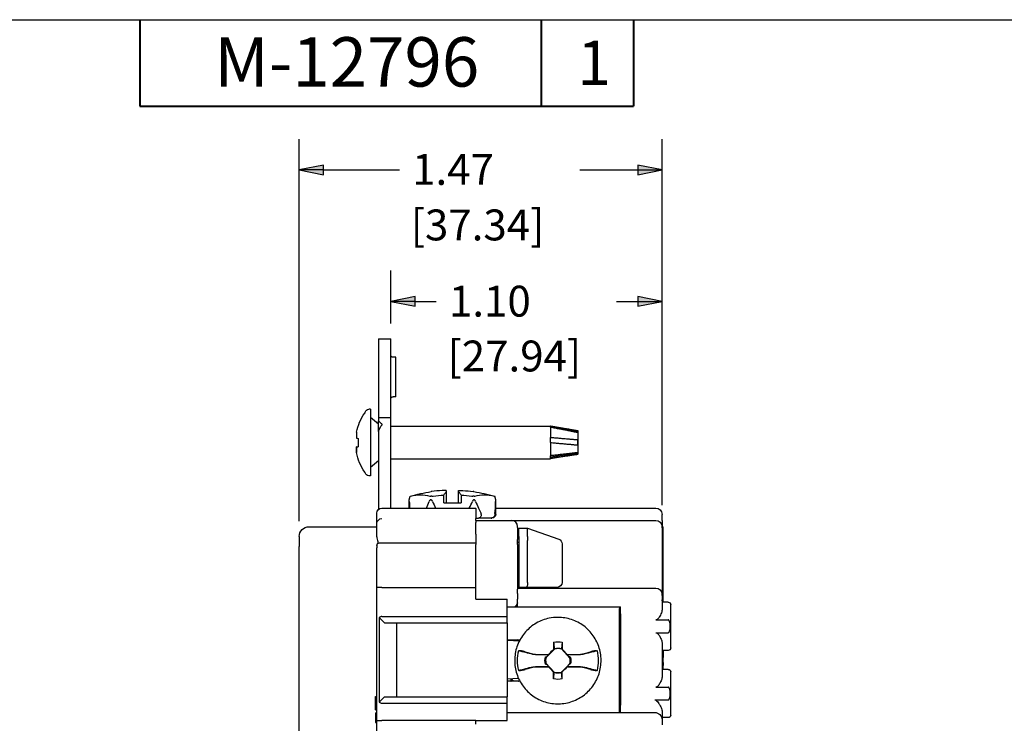
# Model space of a CAD drawing. Units: inches. Extents: x 0.3 to 16.7, y 0.3 to 10.7.
# Drawn here: x 6 to 10, y 7.8 to 10.7 of the extents above; entities that cross this region are included whole.
import ezdxf

# ---------------------------------------------------------------- set-up
doc = ezdxf.new("R2010")
doc.units = ezdxf.units.IN
doc.header["$MEASUREMENT"] = 0
for name, color, linetype in [('DIMS & NOTES', 7, 'Continuous'), ('FORMAT', 7, 'Continuous'), ('GEOMETRY', 7, 'Continuous')]:
    doc.layers.add(name, color=color, linetype=linetype)
doc.styles.get("Standard").update_dxf_attribs({"font": 'tahoma.ttf'})

msp = doc.modelspace()

# ---------------------------------------------------------------- linework, layer by layer
at = {"layer": 'DIMS & NOTES'}
for p, q in [((7.1029, 8.6478), (7.1029, 10.1944)), ((8.5729, 8.7128), (8.5729, 10.1944)), ((7.2013, 10.0891), (7.1029, 10.0694)), ((7.1029, 10.0694), (7.2013, 10.0497)), ((7.2013, 10.0694), (7.1029, 10.0694)), ((7.2013, 10.0497), (7.2013, 10.0891)), ((7.2013, 10.0694), (7.5093, 10.0694)), ((8.2392, 10.0694), (8.4745, 10.0694)), ((8.4745, 10.0891), (8.4745, 10.0497)), ((8.5729, 10.0694), (8.4745, 10.0891)), ((8.4745, 10.0497), (8.5729, 10.0694)), ((8.4745, 10.0694), (8.5729, 10.0694)), ((7.4739, 9.4478), (7.4739, 9.6625)), ((8.5729, 8.7378), (8.5729, 9.6625)), ((7.5723, 9.5572), (7.4739, 9.5375)), ((7.4739, 9.5375), (7.5723, 9.5178)), ((7.5723, 9.5375), (7.4739, 9.5375)), ((7.5723, 9.5178), (7.5723, 9.5572)), ((7.5723, 9.5375), (7.6585, 9.5375)), ((8.3883, 9.5375), (8.4745, 9.5375)), ((8.4745, 9.5572), (8.4745, 9.5178)), ((8.5729, 9.5375), (8.4745, 9.5572)), ((8.4745, 9.5178), (8.5729, 9.5375)), ((8.4745, 9.5375), (8.5729, 9.5375))]:
    msp.add_line(p, q, dxfattribs=at)
for points in [[(7.2013, 10.0891), (7.1029, 10.0694), (7.2013, 10.0694)], [(7.1029, 10.0694), (7.2013, 10.0694), (7.2013, 10.0497)], [(8.4745, 10.0891), (8.4745, 10.0694), (8.5729, 10.0694)], [(8.4745, 10.0694), (8.5729, 10.0694), (8.4745, 10.0497)], [(7.5723, 9.5572), (7.4739, 9.5375), (7.5723, 9.5375)], [(7.4739, 9.5375), (7.5723, 9.5375), (7.5723, 9.5178)], [(8.4745, 9.5572), (8.4745, 9.5375), (8.5729, 9.5375)], [(8.4745, 9.5375), (8.5729, 9.5375), (8.4745, 9.5178)]]:
    msp.add_solid(points, dxfattribs=at)
at = {"layer": 'FORMAT'}
msp.add_line((0.3225, 10.6775), (16.6775, 10.6775), dxfattribs=at)
at = {"layer": 'FORMAT', "lineweight": 40}
for p, q in [((6.4575, 10.6775), (6.4575, 10.3275)), ((8.0825, 10.6775), (8.0825, 10.3275)), ((8.4575, 10.6775), (8.4575, 10.3275)), ((6.4575, 10.3275), (8.4575, 10.3275))]:
    msp.add_line(p, q, dxfattribs=at)
at = {"layer": 'GEOMETRY'}
for p, q in [((7.4239, 9.3853), (7.4739, 9.3853)), ((7.4239, 9.3853), (7.4239, 9.3253)), ((7.4739, 9.3253), (7.4739, 9.3853)), ((7.4239, 9.3253), (7.4239, 9.1253)), ((7.4739, 9.1253), (7.4739, 9.3253)), ((7.4939, 9.3113), (7.4839, 9.3113)), ((7.4939, 9.1513), (7.4939, 9.3113)), ((7.4939, 9.1513), (7.4839, 9.1513)), ((7.3925, 9.1012), (7.3853, 9.1012)), ((7.3925, 9.1012), (7.3925, 8.8307)), ((7.4239, 9.1253), (7.4239, 9.0653)), ((7.4739, 9.0653), (7.4739, 9.1253)), ((7.3685, 9.0872), (7.3685, 9.0854)), ((7.4239, 9.04), (7.3925, 9.0675)), ((7.4739, 9.0653), (7.4239, 9.0653)), ((7.4239, 9.0653), (7.4239, 9.0538)), ((7.4239, 9.0109), (7.4239, 9.0538)), ((7.4739, 9.0028), (7.4739, 9.0653)), ((7.4739, 9.032), (8.1205, 9.032)), ((8.231, 9.0087), (8.12, 9.0294)), ((8.2325, 9.0132), (8.1205, 9.032)), ((8.1205, 9.032), (8.1205, 9.032)), ((8.1205, 9.0287), (8.1205, 8.9859)), ((8.231, 9.0087), (8.2318, 9.0131)), ((8.2325, 8.9187), (8.2325, 9.0132)), ((7.3351, 9.007), (7.3352, 9.007)), ((7.3422, 8.9828), (7.3422, 8.9492)), ((7.4239, 9.0109), (7.4239, 9.0028)), ((7.4239, 9.0028), (7.4239, 8.6945)), ((7.4739, 8.7003), (7.4739, 9.0028)), ((8.231, 8.9761), (8.1195, 8.986)), ((8.231, 9.0071), (8.231, 9.0087)), ((8.231, 8.9561), (8.231, 8.9761)), ((8.231, 8.9761), (8.2318, 8.9761)), ((7.336, 8.9484), (7.3357, 8.9484)), ((8.1205, 8.9659), (8.1205, 8.9123)), ((7.4739, 8.9), (8.1205, 8.9)), ((8.1198, 8.9087), (8.231, 8.9233)), ((8.2325, 8.9187), (8.1205, 8.9)), ((8.1205, 8.9032), (8.1205, 8.9)), ((8.231, 8.9233), (8.231, 8.925)), ((8.231, 8.9233), (8.2318, 8.9189)), ((7.4239, 8.892), (7.3925, 8.8645)), ((7.3685, 8.8466), (7.3685, 8.8448)), ((7.3925, 8.8307), (7.3853, 8.8307)), ((7.5489, 8.7347), (7.5524, 8.7483)), ((7.5489, 8.7003), (7.5489, 8.7347)), ((7.5527, 8.7483), (7.5524, 8.7483)), ((7.6408, 8.7483), (7.6358, 8.7483)), ((7.6398, 8.7672), (7.6378, 8.7672)), ((7.6889, 8.7223), (7.6889, 8.7534)), ((7.6989, 8.7668), (7.6989, 8.7223)), ((7.7489, 8.7223), (7.7489, 8.7668)), ((7.7589, 8.7534), (7.7589, 8.7223)), ((7.812, 8.7483), (7.807, 8.7483)), ((7.81, 8.7672), (7.808, 8.7672)), ((7.8954, 8.7483), (7.8951, 8.7483)), ((7.8989, 8.7347), (7.8954, 8.7483)), ((7.8989, 8.6753), (7.8989, 8.7347)), ((7.4379, 8.7003), (7.8179, 8.7003)), ((7.6889, 8.7223), (7.7589, 8.7223)), ((7.8179, 8.6987), (7.8179, 8.7003)), ((7.8179, 8.6987), (7.8179, 8.6583)), ((7.8989, 8.7003), (8.5479, 8.7003)), ((7.4179, 8.638), (7.4179, 8.6803)), ((7.8179, 8.6603), (7.8289, 8.6603)), ((7.8179, 8.6507), (7.8179, 8.6583)), ((7.8809, 8.6603), (7.8289, 8.6603)), ((7.8809, 8.6603), (7.8839, 8.6603)), ((8.5729, 8.6503), (8.5729, 8.6753)), ((7.1429, 8.6253), (7.4179, 8.6253)), ((7.4179, 8.5841), (7.4179, 8.638)), ((7.4239, 8.6525), (7.4239, 8.6523)), ((7.8179, 8.6507), (7.9629, 8.6507)), ((7.8179, 8.6507), (7.8179, 8.6426)), ((7.8179, 8.5945), (7.8179, 8.6426)), ((7.9629, 8.6507), (8.5479, 8.6507)), ((7.9879, 8.6217), (7.9879, 8.6257)), ((7.9879, 8.6217), (7.9879, 8.5736)), ((7.9929, 8.6198), (7.9929, 8.6165)), ((7.9929, 8.6198), (8.0279, 8.6198)), ((7.9929, 8.5858), (7.9929, 8.6165)), ((8.0279, 8.6198), (8.1546, 8.5746)), ((8.0279, 8.6198), (8.0279, 8.6198)), ((8.0279, 8.5858), (8.0279, 8.6165)), ((8.5729, 8.6503), (8.5729, 8.6257)), ((8.5729, 8.6207), (8.5729, 8.6257)), ((8.5729, 8.6241), (8.5779, 8.6241)), ((8.5729, 8.6207), (8.5729, 8.387)), ((8.5779, 8.4666), (8.5779, 8.6241)), ((7.1029, 8.5853), (7.1029, 8.5453)), ((7.8179, 8.5945), (7.8179, 8.5526)), ((7.9929, 8.5858), (7.9929, 8.5691)), ((7.1029, 7.2393), (7.1029, 8.5453)), ((7.4179, 8.5498), (7.4179, 8.5398)), ((7.4179, 8.3798), (7.4179, 8.5398)), ((7.4279, 8.5598), (7.8179, 8.5598)), ((7.8179, 8.3729), (7.8179, 8.5526)), ((7.9879, 8.5526), (7.9879, 8.5736)), ((7.9879, 8.5526), (7.9879, 8.3729)), ((7.9929, 8.5691), (7.9929, 8.3998)), ((8.0279, 8.3998), (8.0279, 8.5691)), ((8.1679, 8.5557), (8.1679, 8.5455)), ((8.1679, 8.5455), (8.1679, 8.3998)), ((8.5779, 8.5163), (8.5729, 8.5163)), ((8.5779, 8.3196), (8.5779, 8.5163)), ((8.5779, 8.4666), (8.5779, 8.4666)), ((7.4379, 8.3798), (7.4179, 8.3798)), ((7.4179, 7.8405), (7.4179, 8.3798)), ((7.4379, 8.3798), (7.8179, 8.3798)), ((7.8179, 8.3322), (7.8179, 8.3798)), ((7.9929, 8.3798), (7.9879, 8.3798)), ((7.9879, 8.377), (8.5479, 8.377)), ((7.9929, 8.3998), (7.9929, 8.3798)), ((8.0244, 8.3798), (7.9929, 8.3798)), ((8.1479, 8.3798), (8.0244, 8.3798)), ((8.5729, 8.387), (8.5729, 8.352)), ((7.9879, 8.3552), (7.9879, 8.3729)), ((7.9879, 8.3552), (7.9879, 8.3325)), ((8.5729, 8.347), (8.5729, 8.352)), ((8.5729, 8.347), (8.5729, 8.3293)), ((7.8179, 8.3322), (7.9459, 8.3322)), ((7.9459, 8.2615), (7.9459, 8.3322)), ((7.97, 8.2993), (7.9459, 8.2993)), ((7.9879, 8.3317), (7.9879, 8.3325)), ((7.9879, 8.3293), (7.9879, 8.3317)), ((8.4049, 8.2993), (7.9879, 8.2993)), ((8.3999, 8.2993), (8.3999, 8.2939)), ((8.4049, 8.2724), (8.4049, 8.3009)), ((8.5729, 8.3246), (8.5729, 8.3293)), ((8.5729, 8.3246), (8.5729, 8.2885)), ((8.5979, 8.3196), (8.5729, 8.3196)), ((8.6079, 8.1346), (8.6079, 8.3096)), ((7.4265, 8.2579), (7.4265, 7.9148)), ((7.4265, 8.2579), (7.448, 8.2363)), ((7.4379, 8.2615), (7.9459, 8.2615)), ((7.9459, 8.2363), (7.9459, 8.2615)), ((8.3999, 7.8733), (8.3999, 8.2939)), ((8.4049, 8.2724), (8.4049, 7.9033)), ((7.448, 8.2363), (7.9459, 8.2363)), ((7.4979, 8.2363), (7.4979, 7.9363)), ((7.9459, 8.2363), (7.9459, 7.9363)), ((8.5479, 8.248), (8.5979, 8.248)), ((8.5479, 8.1963), (8.5979, 8.1963)), ((7.9459, 8.1674), (7.9974, 8.1674)), ((7.9949, 8.1626), (7.9459, 8.1643)), ((7.9619, 8.1637), (7.9619, 8.1663)), ((8.3999, 8.161), (8.4049, 8.161)), ((8.5729, 8.1533), (8.5729, 8.0188)), ((8.1005, 8.0982), (8.1046, 8.0983)), ((8.1029, 8.0961), (8.1027, 8.0963)), ((8.1381, 8.1313), (8.1029, 8.0961)), ((8.1044, 8.0978), (8.1046, 8.0983)), ((8.1046, 8.0983), (8.1146, 8.1083)), ((8.1146, 8.1083), (8.1128, 8.1083)), ((8.1364, 8.1298), (8.1328, 8.1284)), ((8.1381, 8.1313), (8.1379, 8.1315)), ((8.166, 8.1306), (8.1663, 8.1311)), ((8.1994, 8.0938), (8.166, 8.1306)), ((8.1663, 8.1311), (8.1689, 8.1299)), ((8.1867, 8.1083), (8.1958, 8.0983)), ((8.1885, 8.1083), (8.1867, 8.1083)), ((8.196, 8.0977), (8.1958, 8.0983)), ((8.2012, 8.0982), (8.1958, 8.0983)), ((8.5979, 8.1246), (8.5729, 8.1246)), ((8.5779, 8.1071), (8.5729, 8.1071)), ((8.5779, 8.0959), (8.5729, 8.0959)), ((8.5779, 8.1246), (8.5779, 8.1071)), ((8.5779, 8.1071), (8.5779, 8.0959)), ((8.5779, 8.0752), (8.5779, 8.0959)), ((8.0497, 8.0583), (8.115, 8.0583)), ((8.1005, 8.0684), (8.106, 8.0683)), ((8.1024, 8.0728), (8.1022, 8.0727)), ((8.1024, 8.0728), (8.1358, 8.0361)), ((8.1057, 8.069), (8.106, 8.0683)), ((8.115, 8.0583), (8.106, 8.0683)), ((8.1133, 8.0583), (8.115, 8.0583)), ((8.1637, 8.0354), (8.1988, 8.0705)), ((8.1972, 8.0684), (8.1872, 8.0583)), ((8.1872, 8.0583), (8.2521, 8.0583)), ((8.1872, 8.0583), (8.189, 8.0583)), ((8.1974, 8.0688), (8.1972, 8.0684)), ((8.2012, 8.0684), (8.1972, 8.0684)), ((8.1988, 8.0705), (8.199, 8.0704)), ((8.1994, 8.0938), (8.1996, 8.094)), ((8.5779, 8.0752), (8.5729, 8.0752)), ((8.5779, 8.0639), (8.5729, 8.0639)), ((8.5779, 8.0752), (8.5779, 8.0639)), ((8.5779, 8.0505), (8.5779, 8.0639)), ((8.1355, 8.0356), (8.1329, 8.0368)), ((8.1358, 8.0361), (8.1355, 8.0356)), ((8.1637, 8.0354), (8.1638, 8.0352)), ((8.1654, 8.0368), (8.1689, 8.0382)), ((8.5779, 8.0505), (8.5729, 8.0505)), ((8.5979, 8.0475), (8.5729, 8.0475)), ((8.5779, 8.0505), (8.5779, 8.0475)), ((8.6079, 7.8625), (8.6079, 8.0375)), ((7.9919, 8.0103), (7.9459, 8.0087)), ((7.9968, 8.0004), (7.9459, 8.0004)), ((7.9599, 8.0004), (7.9459, 8.0004)), ((7.9599, 8.0004), (7.9619, 8.0004)), ((7.9619, 8.0009), (7.9619, 8.0092)), ((7.9899, 8.0004), (7.9619, 8.0004)), ((7.9899, 8.0004), (7.9919, 8.0004)), ((7.9968, 8.0004), (7.9919, 8.0004)), ((8.3999, 8.011), (8.4049, 8.011)), ((8.5479, 7.9758), (8.5979, 7.9758)), ((7.4119, 7.9381), (7.4179, 7.9381)), ((7.448, 7.9363), (7.4265, 7.9148)), ((7.448, 7.9363), (7.9459, 7.9363)), ((7.9459, 7.9112), (7.9459, 7.9363)), ((7.4379, 7.9112), (7.9459, 7.9112)), ((7.9459, 7.8405), (7.9459, 7.9112)), ((8.4049, 7.8733), (8.4049, 7.9033)), ((8.5429, 7.9241), (8.5979, 7.9241)), ((7.4119, 7.884), (7.4119, 7.8849)), ((7.4119, 7.8849), (7.4179, 7.8849)), ((7.4119, 7.884), (7.4179, 7.884)), ((7.4119, 7.8722), (7.4119, 7.8327)), ((7.4119, 7.8722), (7.4179, 7.8722)), ((7.9459, 7.8733), (8.5429, 7.8733)), ((8.5729, 7.8806), (8.5729, 7.8433)), ((7.4119, 7.8327), (7.4179, 7.8327)), ((7.4179, 7.8405), (7.4379, 7.8405)), ((7.4179, 7.7852), (7.4179, 7.8405)), ((7.8179, 7.8405), (7.4379, 7.8405)), ((7.8179, 7.8405), (7.9459, 7.8405)), ((7.8179, 7.8263), (7.8179, 7.8405)), ((8.5979, 7.8525), (8.5729, 7.8525)), ((8.5729, 7.8433), (8.5729, 7.8238))]:
    msp.add_line(p, q, dxfattribs=at)
at = {"layer": 'GEOMETRY', "extrusion": (0, 0, -1)}
for centre, radius, start, end in [((-7.4839, 9.3213), 0.01, 270, 0), ((-7.4839, 9.1413), 0.01, 0, 90), ((-7.54, 8.966), 0.21, 35.2475, 38.4271), ((-7.3853, 9.0887), 0.0125, 38.4271, 90), ((-7.54, 8.966), 0.2089, 11.5617, 34.837), ((-7.54, 8.966), 0.2089, 325.163, 348.6832), ((-7.54, 8.966), 0.21, 321.5729, 324.7525), ((-7.3853, 8.8432), 0.0125, 270, 321.5729), ((-7.7233, 8.1783), 0.595, 73.3321, 81.7388), ((-7.7245, 8.1783), 0.595, 98.2612, 106.6679), ((-8.5479, 8.6753), 0.025, 90, 180), ((-7.8839, 8.6753), 0.015, 180, 270), ((-7.1429, 8.5853), 0.04, 0, 90), ((-8.5479, 8.6257), 0.025, 90, 180), ((-8.1479, 8.5557), 0.02, 109.6538, 180), ((-7.4279, 8.5498), 0.01, 0, 90), ((-7.9879, 8.5648), 0.005, 180, 270), ((-8.1479, 8.3998), 0.02, 180, 270), ((-8.5479, 8.352), 0.025, 90, 180), ((-8.5979, 8.3096), 0.01, 90, 180), ((-8.1509, 8.0833), 0.0762, 76.7991, 103.2009), ((-8.1509, 8.0833), 0.0525, 343.5099, 16.4901), ((-8.1509, 8.0833), 0.0499, 347.6964, 15.0326), ((-8.1509, 8.0833), 0.0499, 74.9674, 107.061), ((-8.1509, 8.0833), 0.0525, 163.5099, 196.4901), ((-8.5979, 8.1346), 0.01, 180, 270), ((-8.1509, 8.0833), 0.0499, 167.6964, 195.0326), ((-8.1509, 8.0833), 0.0499, 254.9674, 287.061), ((-8.5979, 8.0375), 0.01, 90, 180), ((-8.1509, 8.0833), 0.0762, 256.7991, 283.2009), ((-8.5979, 7.8625), 0.01, 180, 270)]:
    msp.add_arc(centre, radius, start, end, dxfattribs=at)
at = {"layer": 'GEOMETRY'}
for centre, radius, start, end in [((7.54, 8.966), 0.2089, 168.4383, 168.6832), ((7.9629, 8.6257), 0.025, 0, 90), ((7.4379, 8.2415), 0.02, 90, 124.8179), ((7.9615, 8.2097), 0.0434, 270.4477, 282.9864), ((8.1509, 8.0833), 0.1649, 166.1154, 193.8846), ((8.1509, 8.0833), 0.0496, 165.0374, 192.2336), ((8.1509, 8.0833), 0.0496, 72.3085, 104.9626), ((8.1509, 8.0833), 0.1649, 346.1154, 13.8846), ((8.1509, 8.0833), 0.0496, 345.0374, 12.2336), ((8.1509, 8.0833), 0.0496, 252.3085, 284.9626), ((7.4379, 7.9312), 0.02, 235.1821, 270)]:
    msp.add_arc(centre, radius, start, end, dxfattribs=at)
at = {"layer": 'GEOMETRY', "extrusion": (0, 0, -1)}
for centre, major_axis, ratio, start_param, end_param in [((7.4131, 9.0028), (-0.0293, 0.0599), 0.610561, 0.908831, 1.259203), ((7.4647, 9.0028), (0.0293, 0.0599), 0.610561, 4.550727, 5.023982), ((8.1089, 8.966), (0.0105, 0.066), 0.05045, 6.281238, 6.590275), ((8.1082, 8.966), (0.765, -0.0196), 0.082379, 4.725704, 4.726361), ((8.1089, 8.966), (0, -0.066), 0.167411, 4.404335, 4.713372), ((7.541, 8.9384), (-0.2062, -0.0076), 0.706864, 6.237745, 6.404204), ((7.5403, 8.9601), (-0.2095, -0.0128), 0.01742, 0.216794, 0.224099), ((7.5403, 8.9601), (-0.2095, -0.0128), 0.01742, 0.224099, 0.332304), ((8.1082, 8.966), (0.765, -0.066), 0.001237, 4.72771, 4.728367), ((8.3409, 8.966), (0.765, -0.0214), 0.081599, 1.860722, 1.862118), ((8.1089, 8.966), (0.0105, -0.066), 0.05045, 5.669026, 5.978063), ((7.7342, 8.4686), (-0.0338, -0.303), 0.593486, 3.035845, 3.045369), ((7.7124, 8.1749), (0.145, 0.583), 0.901343, 6.084074, 6.112623), ((7.7241, 8.1788), (0.5725, 0.1634), 0.997983, 5.06047, 5.131177), ((8.0244, 8.5998), (-0.0035, -0.02), 0.050786, 3.150389, 3.703205), ((8.0244, 8.5691), (-0.0019, -0.02), 0.170309, 3.744394, 4.665332), ((8.0244, 8.3998), (0, 0.02), 0.173214, 1.570796, 3.141593), ((7.97, 8.3243), (0, -0.025), 0.743162, 4.997101, 6.283185), ((8.1202, 8.0829), (0.0142, -0.8113), 0.061046, 4.621402, 4.655523), ((39.2482, 8.1242), (-31.9396, -0.0147), 0.000229, 6.065888, 6.067345), ((8.1735, 8.0837), (0.0529, 0.0003), 0.903726, 4.565435, 4.580052), ((-22.9481, 8.1242), (31.9414, -0.0146), 0.000229, 0.21584, 0.217297), ((8.1509, 8.0584), (-0.8116, 0), 0.000128, 4.758722, 4.825025), ((8.1509, 8.0584), (-0.8116, 0), 0.000128, 4.599787, 4.665405), ((8.1815, 8.084), (-0.0142, 0.8113), 0.061051, 4.621145, 4.655265), ((8.1282, 8.0829), (-0.0529, -0.0015), 0.90366, 4.586122, 4.600739)]:
    msp.add_ellipse(centre, major_axis=major_axis, ratio=ratio, start_param=start_param, end_param=end_param, dxfattribs=at)
at = {"layer": 'GEOMETRY'}
for centre, major_axis, ratio, start_param, end_param in [((8.3409, 8.966), (0.765, -0.0196), 0.082379, 1.865122, 1.866518), ((8.2238, 8.9647), (-0.0078, -0.0487), 0.050434, 2.628693, 3.044111), ((7.541, 8.9936), (-0.2062, 0.0076), 0.706864, 6.237745, 6.404204), ((7.5403, 8.9719), (-0.2095, 0.0128), 0.01742, 0.216794, 0.332304), ((8.3409, 8.966), (0.765, -0.066), 0.001237, 1.863116, 1.864512), ((8.2238, 8.966), (0, -0.0487), 0.167477, 1.363889, 1.779307), ((7.541, 8.9371), (-0.2062, -0.0073), 0.672408, 6.148796, 6.317783), ((8.1082, 8.966), (0.765, -0.0214), 0.081599, 4.730104, 4.730761), ((8.2238, 8.9673), (-0.0078, 0.0487), 0.050434, 3.240678, 3.656096), ((7.7237, 8.1788), (-0.5725, 0.1634), 0.997983, 5.06047, 5.131177), ((7.7353, 8.1749), (-0.145, 0.583), 0.901343, 6.084074, 6.112623), ((7.7135, 8.4686), (0.0338, -0.303), 0.593484, 3.035846, 3.045369), ((7.7239, 9.4271), (0.1533, 0.7892), 0.106861, 2.680607, 2.761568), ((7.7239, 9.4271), (0.1533, 0.7892), 0.106861, 3.563136, 3.644098), ((7.7239, 9.4271), (0, 0.7894), 0.221695, 2.659847, 2.740809), ((7.7239, 9.4271), (0, 0.7894), 0.221695, 3.542376, 3.623338), ((7.7239, 9.4271), (-0.1533, 0.7892), 0.106861, 2.639088, 2.797915), ((7.7239, 9.4271), (-0.1533, 0.7892), 0.106861, 3.443752, 3.602578), ((8.0839, 8.5998), (-0.0559, 0.0172), 0.181484, 0.03829, 0.055883), ((8.0839, 8.5691), (0.0559, -0.0172), 0.181484, 3.197476, 3.228403), ((8.0839, 8.5691), (0.056, 0), 0.357143, 3.110665, 3.141593), ((8.1815, 8.0829), (-0.0142, -0.8113), 0.061046, 4.621402, 4.657325), ((-0.8143, 6.3968), (-9.8287, -1.1099), 0.172085, 3.569324, 3.58298), ((8.1509, 8.1084), (0.8116, 0), 0.000128, 4.599787, 4.665405), ((8.1343, 8.1), (-0.5739, -0.5739), 0.026086, 4.688909, 4.723909), ((8.1682, 8.0992), (-0.546, 0.6006), 0.026091, 4.703933, 4.739814), ((8.1509, 8.1084), (0.8116, 0), 0.000128, 4.758722, 4.825025), ((17.1161, 6.3968), (-9.8287, 1.1099), 0.172085, 5.841798, 5.855455), ((-0.8143, 9.7699), (9.8287, -1.1099), 0.172085, 5.841798, 5.855455), ((39.2499, 8.0442), (-31.9414, 0.0146), 0.000027, 0.21584, 0.217294), ((8.1336, 8.0677), (0.546, -0.6006), 0.026263, 4.704123, 4.740004), ((8.1674, 8.0669), (0.5739, 0.5739), 0.026268, 4.688727, 4.723728), ((-22.9464, 8.0442), (31.9396, 0.0147), 0.000027, 6.065888, 6.067345), ((17.1161, 9.7699), (9.8287, 1.1099), 0.172085, 3.569324, 3.58298), ((8.1202, 8.084), (0.0142, 0.8113), 0.061051, 4.621145, 4.657067), ((7.9645, 7.9706), (-0.0354, 0.0073), 0.832079, 4.780744, 4.954528)]:
    msp.add_ellipse(centre, major_axis=major_axis, ratio=ratio, start_param=start_param, end_param=end_param, dxfattribs=at)
for points, weights in [([(8.2318, 9.0131), (8.1847, 9.0212), (8.1205, 9.032)], [1.01271726975, 1.02198231806, 1.00943555626]), ([(8.1205, 9.0287), (8.186, 9.0165), (8.2318, 9.0069)], [1.00894160848, 1.02123791514, 1.01271011802]), ([(8.2318, 8.9761), (8.1847, 8.9802), (8.1205, 8.9859)], [1.01271726975, 1.02198231806, 1.00943555626]), ([(8.1205, 8.9659), (8.186, 8.9601), (8.2318, 8.956)], [1.00894160848, 1.02123791514, 1.01271011802]), ([(8.2318, 8.9251), (8.1847, 8.9196), (8.1205, 8.9123)], [1.01271726975, 1.02198231806, 1.00943555626]), ([(8.1205, 8.9032), (8.186, 8.9118), (8.2318, 8.9189)], [1.00894160848, 1.02123791514, 1.01271011802]), ([(8.1335, 8.1575), (8.1353, 8.1405), (8.1364, 8.1298)], [1.0627170701, 1.11062727659, 1.10089612614]), ([(8.1683, 8.1575), (8.1666, 8.1414), (8.1655, 8.131)], [1.06260434393, 1.10796994568, 1.10170723107]), ([(8.196, 8.0977), (8.1977, 8.0959), (8.1996, 8.094)], [1.57730298146, 1.55733504082, 1.53283915446]), ([(8.1057, 8.069), (8.104, 8.0708), (8.1022, 8.0727)], [1.57730298146, 1.55733504082, 1.53283915446]), ([(8.1335, 8.0092), (8.1352, 8.0252), (8.1362, 8.0357)], [1.06260434393, 1.10796994568, 1.10170723107]), ([(8.1683, 8.0092), (8.1665, 8.0261), (8.1654, 8.0368)], [1.0627170701, 1.11062727659, 1.10089612614])]:
    msp.add_rational_spline(points, weights, degree=2, dxfattribs=at)
for points, knots in [([(7.549, 8.7276), (7.549, 8.7297), (7.5489, 8.7319), (7.5489, 8.7337), (7.5489, 8.734), (7.5489, 8.7346), (7.5489, 8.7347), (7.5489, 8.7347)], [-0.17622214, -0.17622214, -0.17622214, -0.17622214, -0.15956806, -0.15956806, -0.15501476, -0.15501476, -0.15046145, -0.15046145, -0.15046145, -0.15046145]), ([(7.5527, 8.7483), (7.5528, 8.7484), (7.553, 8.7484), (7.5536, 8.7486), (7.554, 8.7487), (7.5545, 8.7488)], [0.00742654, 0.00742654, 0.00742654, 0.00742654, 0.01312881, 0.01312881, 0.01977447, 0.01977447, 0.01977447, 0.01977447]), ([(7.5545, 8.7488), (7.5686, 8.7527), (7.5822, 8.7545), (7.6073, 8.7545), (7.6202, 8.7527), (7.6328, 8.7488)], [-4.1814957, -4.1814957, -4.1814957, -4.1814957, -3.9897507, -3.9897507, -3.7980057, -3.7980057, -3.7980057, -3.7980057]), ([(7.6428, 8.7276), (7.6419, 8.7297), (7.6408, 8.7319), (7.6389, 8.7337), (7.6385, 8.734), (7.6374, 8.7346), (7.6369, 8.7347), (7.6359, 8.7347), (7.6353, 8.7346), (7.6343, 8.734), (7.6339, 8.7337), (7.632, 8.7319), (7.6309, 8.7297), (7.6301, 8.7276)], [-0.17622214, -0.17622214, -0.17622214, -0.17622214, -0.15956806, -0.15956806, -0.15501476, -0.15501476, -0.15046145, -0.15046145, -0.14590815, -0.14590815, -0.14135484, -0.14135484, -0.12470076, -0.12470076, -0.12470076, -0.12470076]), ([(7.6328, 8.7488), (7.6332, 8.7487), (7.6335, 8.7486), (7.6345, 8.7485), (7.6351, 8.7484), (7.6358, 8.7483)], [0.23748962, 0.23748962, 0.23748962, 0.23748962, 0.24298103, 0.24298103, 0.2498184, 0.2498184, 0.2498184, 0.2498184]), ([(7.6408, 8.7483), (7.6415, 8.7484), (7.6422, 8.7484), (7.6438, 8.7486), (7.6447, 8.7487), (7.6455, 8.7488)], [0.00742654, 0.00742654, 0.00742654, 0.00742654, 0.01312881, 0.01312881, 0.01977447, 0.01977447, 0.01977447, 0.01977447]), ([(7.6889, 8.7534), (7.6911, 8.7572), (7.6933, 8.7604), (7.6964, 8.7643), (7.6977, 8.7656), (7.6989, 8.7668)], [-4.8439084, -4.8439084, -4.8439084, -4.8439084, -4.7400363, -4.7400363, -4.6845417, -4.6845417, -4.6845417, -4.6845417]), ([(7.7489, 8.7668), (7.7501, 8.7656), (7.7513, 8.7643), (7.7545, 8.7604), (7.7567, 8.7572), (7.7589, 8.7534)], [-4.2651855, -4.2651855, -4.2651855, -4.2651855, -4.209691, -4.209691, -4.1058188, -4.1058188, -4.1058188, -4.1058188]), ([(7.8022, 8.7488), (7.803, 8.7487), (7.8037, 8.7486), (7.8053, 8.7485), (7.8061, 8.7484), (7.807, 8.7483)], [0.23748962, 0.23748962, 0.23748962, 0.23748962, 0.24298103, 0.24298103, 0.2498184, 0.2498184, 0.2498184, 0.2498184]), ([(7.8176, 8.7276), (7.8168, 8.7297), (7.8157, 8.7319), (7.8139, 8.7337), (7.8134, 8.734), (7.8124, 8.7346), (7.8119, 8.7347), (7.8109, 8.7347), (7.8103, 8.7346), (7.8093, 8.734), (7.8088, 8.7337), (7.807, 8.7319), (7.8058, 8.7297), (7.805, 8.7276)], [-0.17622214, -0.17622214, -0.17622214, -0.17622214, -0.15956806, -0.15956806, -0.15501476, -0.15501476, -0.15046145, -0.15046145, -0.14590815, -0.14590815, -0.14135484, -0.14135484, -0.12470076, -0.12470076, -0.12470076, -0.12470076]), ([(7.812, 8.7483), (7.8125, 8.7484), (7.813, 8.7484), (7.8141, 8.7486), (7.8145, 8.7487), (7.8149, 8.7488)], [0.00742654, 0.00742654, 0.00742654, 0.00742654, 0.01312881, 0.01312881, 0.01977447, 0.01977447, 0.01977447, 0.01977447]), ([(7.8149, 8.7488), (7.8275, 8.7527), (7.8404, 8.7545), (7.8656, 8.7545), (7.8792, 8.7527), (7.8933, 8.7488)], [-4.1814957, -4.1814957, -4.1814957, -4.1814957, -3.9897507, -3.9897507, -3.7980057, -3.7980057, -3.7980057, -3.7980057]), ([(7.8933, 8.7488), (7.8937, 8.7487), (7.894, 8.7486), (7.8946, 8.7485), (7.8949, 8.7484), (7.8951, 8.7483)], [0.23748962, 0.23748962, 0.23748962, 0.23748962, 0.24298103, 0.24298103, 0.2498184, 0.2498184, 0.2498184, 0.2498184]), ([(7.8989, 8.7347), (7.8989, 8.7347), (7.8989, 8.7346), (7.8989, 8.734), (7.8989, 8.7337), (7.8988, 8.7319), (7.8988, 8.7297), (7.8987, 8.7276)], [-0.15046145, -0.15046145, -0.15046145, -0.15046145, -0.14590815, -0.14590815, -0.14135484, -0.14135484, -0.12470076, -0.12470076, -0.12470076, -0.12470076]), ([(7.8407, 8.6753), (7.8407, 8.6734), (7.8404, 8.6715), (7.8392, 8.6679), (7.8384, 8.6663), (7.8363, 8.6635), (7.835, 8.6624), (7.8322, 8.6608), (7.8306, 8.6603), (7.829, 8.6603), (7.8289, 8.6603), (7.8289, 8.6603)], [-0.06016682, -0.06016682, -0.06016682, -0.06016682, -0.04544926, -0.04544926, -0.03063695, -0.03063695, -0.01563039, -0.01563039, 0, 0, 0.00028933, 0.00028933, 0.00028933, 0.00028933]), ([(7.8407, 8.6753), (7.8407, 8.676), (7.8406, 8.6767), (7.8402, 8.6778), (7.84, 8.6782), (7.8398, 8.6786)], [0.182570915, 0.182570915, 0.182570915, 0.182570915, 0.187679638, 0.187679638, 0.191012195, 0.191012195, 0.191012195, 0.191012195]), ([(7.8951, 8.6753), (7.8951, 8.6734), (7.8948, 8.6715), (7.8934, 8.6679), (7.8924, 8.6663), (7.8898, 8.6635), (7.8883, 8.6624), (7.8849, 8.6608), (7.883, 8.6603), (7.881, 8.6603), (7.881, 8.6603), (7.8809, 8.6603)], [0.06016682, 0.06016682, 0.06016682, 0.06016682, 0.07488438, 0.07488438, 0.08969669, 0.08969669, 0.10470326, 0.10470326, 0.12033364, 0.12033364, 0.12062297, 0.12062297, 0.12062297, 0.12062297]), ([(7.8954, 8.6786), (7.8953, 8.6782), (7.8953, 8.6778), (7.8952, 8.6767), (7.8951, 8.676), (7.8951, 8.6753)], [0.174129635, 0.174129635, 0.174129635, 0.174129635, 0.177462192, 0.177462192, 0.182570915, 0.182570915, 0.182570915, 0.182570915]), ([(7.4179, 8.5841), (7.4179, 8.5782), (7.4194, 8.5717), (7.4219, 8.563), (7.4226, 8.5608), (7.4233, 8.5587)], [-0.10140311, -0.10140311, -0.10140311, -0.10140311, -0.05070155, -0.05070155, -0.03457777, -0.03457777, -0.03457777, -0.03457777]), ([(7.9879, 8.3173), (7.9879, 8.3184), (7.9879, 8.3195), (7.9879, 8.3206), (7.9879, 8.3217), (7.9879, 8.3228), (7.9879, 8.3239), (7.9879, 8.3257), (7.9879, 8.3275), (7.9879, 8.3293)], [0, 0, 0, 0, 0.279941, 0.279941, 0.279941, 0.559883, 0.559883, 0.559883, 1, 1, 1, 1]), ([(8.1509, 8.2583), (8.1695, 8.2583), (8.1882, 8.2553), (8.2236, 8.2436), (8.2404, 8.2348), (8.2703, 8.2125), (8.2835, 8.199), (8.3049, 8.1684), (8.3132, 8.1514), (8.3239, 8.1156), (8.3263, 8.0969), (8.3252, 8.0596), (8.3217, 8.041), (8.3089, 8.0059), (8.2997, 7.9894), (8.2765, 7.9601), (8.2626, 7.9474), (8.2314, 7.9269), (8.2142, 7.9191), (8.1781, 7.9095), (8.1593, 7.9076), (8.122, 7.9097), (8.1036, 7.9138), (8.0689, 7.9276), (8.0527, 7.9373), (8.0241, 7.9613), (8.0117, 7.9756), (7.9921, 8.0074), (7.9849, 8.0249), (7.9763, 8.0612), (7.9749, 8.0801), (7.9782, 8.1172), (7.9828, 8.1356), (7.9976, 8.1698), (8.0078, 8.1858), (8.0326, 8.2136), (8.0473, 8.2256), (8.0796, 8.2442), (8.0973, 8.2509), (8.1272, 8.2571), (8.139, 8.2583), (8.1509, 8.2583)], [0, 0, 0, 0, 0.32, 0.32, 0.64, 0.64, 0.96, 0.96, 1.28, 1.28, 1.6, 1.6, 1.92, 1.92, 2.24, 2.24, 2.56, 2.56, 2.88, 2.88, 3.2, 3.2, 3.52, 3.52, 3.84, 3.84, 4.16, 4.16, 4.48, 4.48, 4.8, 4.8, 5.12, 5.12, 5.44, 5.44, 5.76, 5.76, 6.08, 6.08, 6.283185, 6.283185, 6.283185, 6.283185]), ([(8.5682, 8.2724), (8.5668, 8.2691), (8.5651, 8.2658), (8.561, 8.2588), (8.558, 8.2541), (8.5535, 8.2502), (8.5525, 8.2495), (8.5503, 8.2484), (8.5491, 8.248), (8.5479, 8.248)], [-0.33559096, -0.33559096, -0.33559096, -0.33559096, -0.30626601, -0.30626601, -0.26916944, -0.26916944, -0.26020075, -0.26020075, -0.25123205, -0.25123205, -0.25123205, -0.25123205]), ([(8.5729, 8.2885), (8.5729, 8.2856), (8.5722, 8.2828), (8.5705, 8.2777), (8.5693, 8.275), (8.5682, 8.2724)], [0.09388636, 0.09388636, 0.09388636, 0.09388636, 0.11899563, 0.11899563, 0.14601255, 0.14601255, 0.14601255, 0.14601255]), ([(8.5979, 8.1963), (8.5983, 8.1963), (8.5989, 8.1964), (8.5999, 8.197), (8.6005, 8.1976), (8.6018, 8.1993), (8.6025, 8.2008), (8.6051, 8.2081), (8.6055, 8.2158), (8.6055, 8.2285), (8.6051, 8.2362), (8.6025, 8.2435), (8.6018, 8.245), (8.6005, 8.2467), (8.5999, 8.2473), (8.5989, 8.2479), (8.5983, 8.248), (8.5979, 8.248)], [0.0682526, 0.0682526, 0.0682526, 0.0682526, 0.0718158, 0.0718158, 0.0772737, 0.0772737, 0.0877786, 0.0877786, 0.1365051, 0.1365051, 0.1852316, 0.1852316, 0.1957365, 0.1957365, 0.2011945, 0.2011945, 0.2047577, 0.2047577, 0.2047577, 0.2047577]), ([(8.5479, 8.1963), (8.5491, 8.1963), (8.5503, 8.1959), (8.5525, 8.1948), (8.5535, 8.1941), (8.558, 8.1902), (8.561, 8.1855), (8.566, 8.177), (8.5684, 8.1719), (8.5719, 8.1621), (8.5729, 8.1573), (8.5729, 8.1533)], [-0.251232, -0.251232, -0.251232, -0.251232, -0.2422634, -0.2422634, -0.2332947, -0.2332947, -0.1961981, -0.1961981, -0.152355, -0.152355, -0.1085119, -0.1085119, -0.1085119, -0.1085119]), ([(7.9885, 8.1674), (7.9862, 8.1661), (7.9839, 8.1648), (7.9809, 8.1636), (7.9803, 8.1633), (7.9796, 8.1631)], [0.11522162, 0.11522162, 0.11522162, 0.11522162, 0.13507385, 0.13507385, 0.14020344, 0.14020344, 0.14020344, 0.14020344]), ([(7.9848, 8.1654), (7.9837, 8.1648), (7.9826, 8.1643), (7.9809, 8.1636), (7.9803, 8.1633), (7.9796, 8.1631)], [0.1258709, 0.1258709, 0.1258709, 0.1258709, 0.13505759, 0.13505759, 0.14024417, 0.14024417, 0.14024417, 0.14024417]), ([(8.0184, 8.1191), (8.0156, 8.1198), (8.0129, 8.1205), (8.0077, 8.1216), (8.0052, 8.1221), (8.0008, 8.1229), (7.9989, 8.1232), (7.9961, 8.1234), (7.995, 8.1234), (7.9944, 8.1234)], [0.00000099, 0.00000099, 0.00000099, 0.00000099, 0.02221322, 0.02221322, 0.04549559, 0.04549559, 0.06937831, 0.06937831, 0.09113836, 0.09113836, 0.09113836, 0.09113836]), ([(8.0184, 8.1191), (8.0253, 8.1174), (8.0321, 8.1157), (8.039, 8.1139), (8.0459, 8.112), (8.0528, 8.1102), (8.0597, 8.1083)], [0.0000002, 0.0000002, 0.0000002, 0.0000002, 0.4997995, 0.4997995, 0.4997995, 1, 1, 1, 1]), ([(8.1005, 8.0982), (8.101, 8.0982), (8.1016, 8.0981), (8.1029, 8.098), (8.1036, 8.0979), (8.1044, 8.0978)], [0, 0, 0, 0, 0.406881, 0.406881, 1, 1, 1, 1]), ([(8.2012, 8.0982), (8.2007, 8.0982), (8.2002, 8.0981), (8.1984, 8.0979), (8.1972, 8.0978), (8.196, 8.0977)], [0, 0, 0, 0, 0.301346, 0.301346, 1, 1, 1, 1]), ([(8.2421, 8.1083), (8.249, 8.1102), (8.2559, 8.1121), (8.2627, 8.1139), (8.2696, 8.1157), (8.2765, 8.1174), (8.2833, 8.1191)], [0, 0, 0, 0, 0.4998004, 0.4998004, 0.4998004, 0.9999998, 0.9999998, 0.9999998, 0.9999998]), ([(8.3073, 8.1234), (8.3067, 8.1234), (8.3057, 8.1234), (8.3029, 8.1232), (8.301, 8.1229), (8.2966, 8.1221), (8.2941, 8.1216), (8.2889, 8.1205), (8.2861, 8.1198), (8.2833, 8.1191)], [0.00006182, 0.00006182, 0.00006182, 0.00006182, 0.02176205, 0.02176205, 0.04556629, 0.04556629, 0.06892662, 0.06892662, 0.09120464, 0.09120464, 0.09120464, 0.09120464]), ([(8.0596, 8.0583), (8.0528, 8.0564), (8.0459, 8.0546), (8.039, 8.0528), (8.0321, 8.051), (8.0253, 8.0492), (8.0184, 8.0475)], [0, 0, 0, 0, 0.4998004, 0.4998004, 0.4998004, 0.9999998, 0.9999998, 0.9999998, 0.9999998]), ([(8.1005, 8.0684), (8.101, 8.0685), (8.1016, 8.0685), (8.1033, 8.0687), (8.1045, 8.0688), (8.1057, 8.069)], [0, 0, 0, 0, 0.301346, 0.301346, 1, 1, 1, 1]), ([(8.2012, 8.0684), (8.2007, 8.0685), (8.2002, 8.0685), (8.1989, 8.0687), (8.1981, 8.0687), (8.1974, 8.0688)], [0, 0, 0, 0, 0.406881, 0.406881, 1, 1, 1, 1]), ([(8.2833, 8.0475), (8.2765, 8.0492), (8.2696, 8.051), (8.2627, 8.0528), (8.2558, 8.0546), (8.249, 8.0564), (8.2421, 8.0583)], [0.0000002, 0.0000002, 0.0000002, 0.0000002, 0.4997995, 0.4997995, 0.4997995, 1, 1, 1, 1]), ([(7.9944, 8.0433), (7.995, 8.0432), (7.9961, 8.0432), (7.9989, 8.0435), (8.0008, 8.0438), (8.0052, 8.0445), (8.0077, 8.045), (8.0129, 8.0462), (8.0156, 8.0468), (8.0184, 8.0475)], [0.00006182, 0.00006182, 0.00006182, 0.00006182, 0.02176205, 0.02176205, 0.04556629, 0.04556629, 0.06892662, 0.06892662, 0.09120464, 0.09120464, 0.09120464, 0.09120464]), ([(8.2833, 8.0475), (8.2861, 8.0468), (8.2888, 8.0462), (8.2941, 8.045), (8.2965, 8.0445), (8.3009, 8.0438), (8.3028, 8.0435), (8.3057, 8.0432), (8.3067, 8.0432), (8.3073, 8.0433)], [0.00000099, 0.00000099, 0.00000099, 0.00000099, 0.02221322, 0.02221322, 0.04549559, 0.04549559, 0.06937831, 0.06937831, 0.09113836, 0.09113836, 0.09113836, 0.09113836]), ([(8.5729, 8.0188), (8.5729, 8.0148), (8.5719, 8.01), (8.5684, 8.0002), (8.566, 7.9951), (8.561, 7.9866), (8.558, 7.9819), (8.5535, 7.978), (8.5525, 7.9773), (8.5503, 7.9762), (8.5491, 7.9758), (8.5479, 7.9758)], [-0.3939522, -0.3939522, -0.3939522, -0.3939522, -0.3501091, -0.3501091, -0.306266, -0.306266, -0.2691694, -0.2691694, -0.2602007, -0.2602007, -0.251232, -0.251232, -0.251232, -0.251232]), ([(7.9641, 8.0093), (7.9642, 8.0087), (7.9644, 8.0082), (7.9651, 8.0064), (7.9659, 8.0053), (7.9676, 8.0035), (7.9688, 8.0027), (7.9707, 8.0019), (7.9714, 8.0017), (7.9721, 8.0016)], [-0.07445629, -0.07445629, -0.07445629, -0.07445629, -0.07022467, -0.07022467, -0.060689, -0.060689, -0.05024009, -0.05024009, -0.04459954, -0.04459954, -0.04459954, -0.04459954]), ([(8.5979, 7.9241), (8.5983, 7.9241), (8.5989, 7.9242), (8.5999, 7.9248), (8.6005, 7.9254), (8.6018, 7.9271), (8.6025, 7.9286), (8.6051, 7.9359), (8.6055, 7.9436), (8.6055, 7.9564), (8.6051, 7.964), (8.6025, 7.9713), (8.6018, 7.9728), (8.6005, 7.9745), (8.5999, 7.9751), (8.5989, 7.9757), (8.5983, 7.9758), (8.5979, 7.9758)], [0.0682526, 0.0682526, 0.0682526, 0.0682526, 0.0718158, 0.0718158, 0.0772737, 0.0772737, 0.0877786, 0.0877786, 0.1365051, 0.1365051, 0.1852316, 0.1852316, 0.1957365, 0.1957365, 0.2011945, 0.2011945, 0.2047577, 0.2047577, 0.2047577, 0.2047577]), ([(7.4119, 7.8849), (7.4119, 7.8857), (7.4119, 7.8874), (7.4119, 7.8908), (7.4119, 7.8941), (7.4119, 7.8982), (7.4119, 7.9028), (7.4119, 7.9079), (7.4119, 7.9149), (7.4119, 7.9226), (7.4119, 7.929), (7.4119, 7.9328), (7.4119, 7.9359), (7.4119, 7.9378), (7.4119, 7.938), (7.4119, 7.9381)], [0, 0, 0, 0, 0.0625, 0.09375, 0.125, 0.15625, 0.1875, 0.21875, 0.25, 0.3125, 0.375, 0.40625, 0.4375, 0.5, 0.5331097, 0.5331097, 0.5331097, 0.5331097]), ([(8.5429, 7.9241), (8.5443, 7.9241), (8.5458, 7.9237), (8.5485, 7.9223), (8.5497, 7.9214), (8.5551, 7.9167), (8.5589, 7.9112), (8.5624, 7.9056), (8.563, 7.9045), (8.5637, 7.9033)], [-0.29009944, -0.29009944, -0.29009944, -0.29009944, -0.27913813, -0.27913813, -0.26817682, -0.26817682, -0.22383399, -0.22383399, -0.21319922, -0.21319922, -0.21319922, -0.21319922]), ([(8.5637, 7.9033), (8.566, 7.8992), (8.5691, 7.8944), (8.5724, 7.8858), (8.5729, 7.8829), (8.5729, 7.8806)], [0.22602055, 0.22602055, 0.22602055, 0.22602055, 0.24778179, 0.24778179, 0.26385388, 0.26385388, 0.26385388, 0.26385388])]:
    msp.add_open_spline(points, degree=3, knots=knots, dxfattribs=at)
for points in [[(7.6455, 8.7488), (7.6601, 8.7509), (7.6746, 8.7524), (7.6889, 8.7534)], [(7.6989, 8.7721), (7.6989, 8.7712), (7.6989, 8.7694), (7.6989, 8.7668)], [(7.7489, 8.7668), (7.7489, 8.7694), (7.7489, 8.7712), (7.7489, 8.7721)], [(7.7589, 8.7534), (7.7732, 8.7524), (7.7877, 8.7509), (7.8022, 8.7488)], [(7.4179, 8.6803), (7.4179, 8.6912), (7.427, 8.7003), (7.4379, 8.7003)], [(7.4179, 8.638), (7.4179, 8.649), (7.427, 8.6583), (7.4379, 8.6583)], [(7.9879, 8.2993), (7.9813, 8.2993), (7.9749, 8.2993), (7.97, 8.2993)], [(7.9879, 8.2993), (7.9879, 8.3055), (7.9879, 8.3146), (7.9879, 8.3173)], [(7.9908, 8.1229), (7.992, 8.123), (7.9932, 8.1232), (7.9944, 8.1234)], [(8.1027, 8.0963), (8.1033, 8.0968), (8.1038, 8.0973), (8.1044, 8.0978)], [(8.1364, 8.1298), (8.1369, 8.1304), (8.1374, 8.1309), (8.1379, 8.1315)], [(8.3073, 8.1234), (8.3085, 8.1232), (8.3097, 8.123), (8.311, 8.1229)], [(8.199, 8.0704), (8.1985, 8.0699), (8.1979, 8.0694), (8.1974, 8.0688)], [(7.9944, 8.0433), (7.9932, 8.0435), (7.992, 8.0436), (7.9908, 8.0438)], [(8.1654, 8.0368), (8.1648, 8.0363), (8.1643, 8.0357), (8.1638, 8.0352)], [(8.311, 8.0438), (8.3097, 8.0436), (8.3085, 8.0435), (8.3073, 8.0433)], [(7.9721, 8.0016), (7.9737, 8.0013), (7.9753, 8.0009), (7.9769, 8.0004)], [(8.5429, 7.8733), (8.5592, 7.8733), (8.5729, 7.8597), (8.5729, 7.8433)]]:
    msp.add_open_spline(points, degree=3, dxfattribs=at)

# ---------------------------------------------------------------- texts
at = {"layer": 'DIMS & NOTES', "char_height": 0.125, "attachment_point": 1}
for s, insert in [('\\fSimplex|b0|i0;\\W1.;1.47', (7.5606, 10.1342)), ('\\fSimplex|b0|i0;\\W1.;[37.34]', (7.5548, 9.9092)), ('\\fSimplex|b0|i0;\\W1.;1.10', (7.7098, 9.6008)), ('\\fSimplex|b0|i0;\\W1.;[27.94]', (7.704, 9.3787))]:
    msp.add_mtext(s, dxfattribs=dict(at, insert=insert))
at = {"layer": 'FORMAT', "attachment_point": 1}
for s, insert, char_height in [('\\fTahoma|b0|i0;\\W1.;M-12796', (6.7589, 10.6067), 0.2), ('\\fTahoma|b0|i0;\\W1.;1', (8.2294, 10.5928), 0.18)]:
    msp.add_mtext(s, dxfattribs=dict(at, insert=insert, char_height=char_height))

doc.saveas('drawing.dxf')
